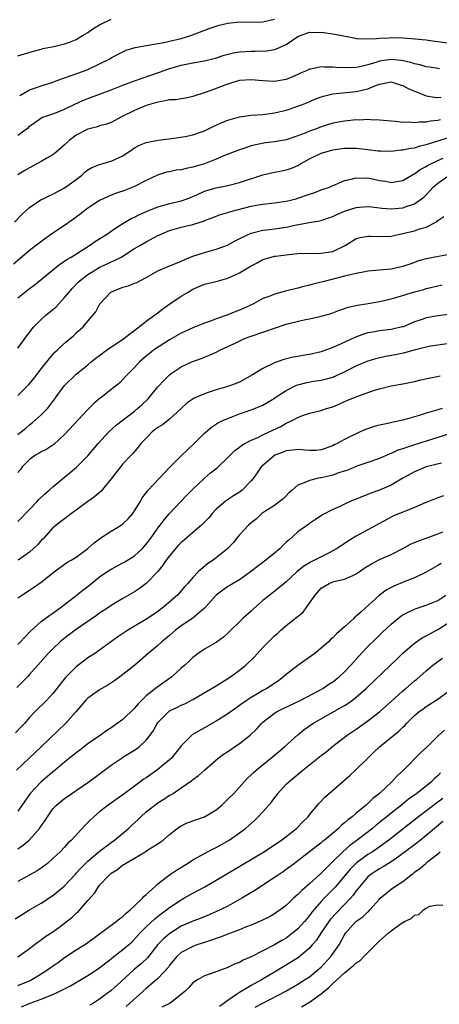
# Model space of a CAD drawing. Units: inches. Extents: x 2619000 to 2622000, y 1512000 to 1515000.
# Drawn here: x 2619479 to 2619551, y 1513563 to 1513732 of the extents above; entities that cross this region are included whole.
import ezdxf

# ---------------------------------------------------------------- set-up
doc = ezdxf.new("R2010")
doc.units = ezdxf.units.IN
doc.header["$MEASUREMENT"] = 0
doc.layers.add('LD26191512_2ft', color=92, linetype='Continuous')

msp = doc.modelspace()

# ---------------------------------------------------------------- linework, layer by layer
at = {"layer": 'LD26191512_2ft'}
for points, elevation in [([(2619479, 1513725.52), (2619481.69, 1513726.31), (2619483, 1513726.65), (2619483.26, 1513726.74), (2619485.13, 1513727.13), (2619487, 1513727.55), (2619487.86, 1513727.86), (2619489, 1513728.31), (2619490.09, 1513729), (2619491, 1513729.54), (2619491.85, 1513730.15), (2619493, 1513730.84), (2619493.31, 1513731), (2619495, 1513731.79)], 8612), ([(2619479.3, 1513718.7), (2619481, 1513719.66), (2619482, 1513720), (2619483, 1513720.37), (2619485, 1513721.02), (2619486.45, 1513721.55), (2619487, 1513721.72), (2619487.94, 1513722.06), (2619489.42, 1513722.58), (2619490.54, 1513723), (2619491, 1513723.19), (2619493, 1513724.11), (2619494.78, 1513725), (2619495, 1513725.14), (2619496.19, 1513725.81), (2619497.54, 1513726.46), (2619499.08, 1513726.92), (2619503, 1513727.6), (2619503.74, 1513727.74), (2619505, 1513728), (2619507, 1513728.5), (2619508.67, 1513729), (2619511.79, 1513730.21), (2619513, 1513730.62), (2619513.29, 1513730.71), (2619515, 1513731.13), (2619517, 1513731.32), (2619519, 1513731.3), (2619521, 1513731.35), (2619523, 1513731.79)], 8614), ([(2619479, 1513711.88), (2619480.79, 1513713.21), (2619481, 1513713.42), (2619481.91, 1513714.09), (2619483.08, 1513714.92), (2619485, 1513715.56), (2619485.91, 1513715.91), (2619487, 1513716.35), (2619488.76, 1513717.24), (2619490.13, 1513717.87), (2619491, 1513718.22), (2619493, 1513718.94), (2619495, 1513719.68), (2619497, 1513720.48), (2619499, 1513721.23), (2619500.31, 1513721.69), (2619503.29, 1513722.71), (2619504.06, 1513723), (2619505, 1513723.33), (2619505.45, 1513723.45), (2619507, 1513723.93), (2619509, 1513724.32), (2619511, 1513724.63), (2619512.9, 1513725.1), (2619514.38, 1513725.62), (2619515.96, 1513726.04), (2619517, 1513726.21), (2619519, 1513726.33), (2619519.69, 1513726.31), (2619521.62, 1513726.38), (2619523, 1513726.6), (2619523.31, 1513726.69), (2619525, 1513727.48), (2619527, 1513728.8), (2619527.47, 1513729), (2619529, 1513729.55), (2619529.54, 1513729.54), (2619531, 1513729.57), (2619533, 1513729.29), (2619534.53, 1513729), (2619536.57, 1513728.57), (2619537, 1513728.5), (2619538.4, 1513728.4), (2619540.48, 1513728.48), (2619541, 1513728.55), (2619542.6, 1513728.6), (2619543, 1513728.63), (2619545, 1513728.59), (2619546.51, 1513728.51), (2619548.32, 1513728.32), (2619549, 1513728.27), (2619550.08, 1513728.08), (2619551, 1513727.97), (2619553, 1513727.7)], 8616), ([(2619551.28, 1513723.28), (2619551, 1513723.31), (2619549.56, 1513723.56), (2619549, 1513723.63), (2619547.98, 1513723.98), (2619547, 1513724.15), (2619546.38, 1513724.38), (2619545, 1513724.65), (2619544.7, 1513724.7), (2619543, 1513724.86), (2619541, 1513724.61), (2619540.39, 1513724.39), (2619539, 1513723.99), (2619537.63, 1513723.63), (2619537, 1513723.51), (2619535.45, 1513723.45), (2619533.52, 1513723.52), (2619533, 1513723.59), (2619531.56, 1513723.56), (2619531, 1513723.61), (2619529.23, 1513723.23), (2619529, 1513723.2), (2619528.57, 1513723), (2619527.47, 1513722.53), (2619527, 1513722.29), (2619526.1, 1513721.9), (2619525, 1513721.47), (2619523, 1513721.13), (2619521, 1513721.2), (2619519, 1513721.41), (2619517, 1513721.28), (2619516.79, 1513721.21), (2619516.01, 1513721), (2619515, 1513720.67), (2619514.49, 1513720.49), (2619513, 1513719.89), (2619511.25, 1513719.25), (2619509, 1513718.51), (2619507.77, 1513718.23), (2619507, 1513718.16), (2619506.02, 1513717.98), (2619505, 1513717.96), (2619504.23, 1513717.77), (2619503, 1513717.59), (2619501, 1513717), (2619499, 1513716.15), (2619496.67, 1513715), (2619495.6, 1513714.4), (2619495, 1513714.1), (2619494.21, 1513713.79), (2619493, 1513713.48), (2619492.65, 1513713.35), (2619491, 1513712.95), (2619489, 1513711.9), (2619487.76, 1513711), (2619487, 1513710.27), (2619485.54, 1513709), (2619485, 1513708.55), (2619483.96, 1513707.96), (2619483, 1513707.38), (2619481, 1513706.3), (2619480.18, 1513705.82), (2619479, 1513705.07)], 8618), ([(2619478.4, 1513697), (2619479.69, 1513698.31), (2619480.42, 1513699), (2619481, 1513699.51), (2619483, 1513700.84), (2619483.31, 1513701), (2619484.45, 1513701.55), (2619485, 1513701.79), (2619487, 1513702.84), (2619489, 1513704.29), (2619489.9, 1513705), (2619490.47, 1513705.53), (2619491, 1513705.94), (2619491.67, 1513706.33), (2619493, 1513706.88), (2619495, 1513707.43), (2619497, 1513708.36), (2619498.57, 1513709.43), (2619499, 1513709.71), (2619499.84, 1513710.16), (2619501, 1513710.66), (2619503.06, 1513711.06), (2619505.32, 1513711.32), (2619507.67, 1513711.67), (2619509, 1513711.98), (2619510.48, 1513712.48), (2619511, 1513712.67), (2619512.56, 1513713.43), (2619513, 1513713.61), (2619513.94, 1513714.06), (2619515, 1513714.46), (2619515.41, 1513714.59), (2619517, 1513715.02), (2619519, 1513715.31), (2619521, 1513715.47), (2619523, 1513715.73), (2619525, 1513716.2), (2619527, 1513716.85), (2619528.53, 1513717.47), (2619529.93, 1513718.07), (2619531, 1513718.5), (2619531.39, 1513718.61), (2619533, 1513719.01), (2619537, 1513719.37), (2619537.51, 1513719.51), (2619539, 1513719.85), (2619540.46, 1513720.46), (2619541, 1513720.63), (2619543, 1513721.03), (2619544.56, 1513720.56), (2619545, 1513720.44), (2619545.92, 1513719.92), (2619547, 1513719.44), (2619547.31, 1513719.31), (2619549, 1513718.67), (2619550.42, 1513718.42), (2619551, 1513718.39), (2619551.56, 1513718.44)], 8620), ([(2619551.46, 1513714.54), (2619551, 1513714.41), (2619549.71, 1513714.29), (2619549, 1513714.11), (2619547.87, 1513714.13), (2619547, 1513714.01), (2619545.88, 1513714.12), (2619545, 1513714.1), (2619543.74, 1513714.26), (2619543, 1513714.3), (2619541, 1513714.5), (2619539.46, 1513714.54), (2619539, 1513714.58), (2619537.5, 1513714.5), (2619537, 1513714.51), (2619535, 1513714.32), (2619533, 1513713.94), (2619531, 1513713.32), (2619530.21, 1513713), (2619529, 1513712.57), (2619528.26, 1513712.26), (2619527, 1513711.79), (2619525, 1513711.13), (2619523, 1513710.76), (2619521.44, 1513710.56), (2619519.73, 1513710.27), (2619519, 1513710.06), (2619517.58, 1513709.58), (2619517, 1513709.41), (2619514.39, 1513708.39), (2619513, 1513707.79), (2619511, 1513707), (2619509, 1513706.39), (2619507.83, 1513706.17), (2619507, 1513705.98), (2619506.12, 1513705.88), (2619505, 1513705.64), (2619504.45, 1513705.55), (2619502.94, 1513705.06), (2619501, 1513704.12), (2619499, 1513703.12), (2619498.72, 1513703), (2619497, 1513702.32), (2619496, 1513702), (2619495, 1513701.6), (2619493.6, 1513701), (2619493, 1513700.7), (2619491, 1513699.38), (2619489.67, 1513698.33), (2619488.52, 1513697.48), (2619487, 1513696.4), (2619485, 1513695.07), (2619483.78, 1513694.22), (2619482.64, 1513693.36), (2619481, 1513692.1), (2619479.31, 1513690.69), (2619478.23, 1513689.77)], 8622), ([(2619479, 1513683.98), (2619481, 1513685.61), (2619481.8, 1513686.2), (2619483, 1513687.17), (2619485, 1513688.79), (2619486.21, 1513689.79), (2619487, 1513690.29), (2619487.4, 1513690.6), (2619488.1, 1513691), (2619491.29, 1513693), (2619492.28, 1513693.72), (2619494.33, 1513695), (2619495, 1513695.46), (2619496.27, 1513696.27), (2619497, 1513696.76), (2619498.41, 1513697.59), (2619499, 1513697.84), (2619499.75, 1513698.25), (2619501.13, 1513698.87), (2619503, 1513699.63), (2619503.86, 1513699.86), (2619505, 1513700.18), (2619507, 1513700.64), (2619508.03, 1513701), (2619508.71, 1513701.29), (2619509, 1513701.39), (2619509.66, 1513701.66), (2619511, 1513702.27), (2619511.54, 1513702.46), (2619513, 1513702.89), (2619515, 1513703.28), (2619517, 1513703.77), (2619521, 1513705.1), (2619523, 1513705.56), (2619524.22, 1513705.78), (2619525, 1513705.93), (2619525.81, 1513706.19), (2619527, 1513706.71), (2619527.19, 1513706.81), (2619527.47, 1513707), (2619529, 1513707.83), (2619531, 1513708.8), (2619531.63, 1513709), (2619533, 1513709.36), (2619535, 1513709.65), (2619536.34, 1513709.66), (2619537, 1513709.68), (2619538.51, 1513709.49), (2619539, 1513709.46), (2619540.78, 1513709.22), (2619541.2, 1513709.2), (2619543, 1513709.17), (2619544.64, 1513709.36), (2619545, 1513709.37), (2619546.33, 1513709.67), (2619547, 1513709.75), (2619547.94, 1513710.06), (2619549, 1513710.28), (2619551.06, 1513710.94), (2619553, 1513711.55)], 8624), ([(2619479, 1513675.36), (2619480.53, 1513677.47), (2619481, 1513678.05), (2619481.4, 1513678.6), (2619481.74, 1513679), (2619483, 1513680.29), (2619483.81, 1513681), (2619485, 1513681.99), (2619485.54, 1513682.46), (2619487, 1513684.03), (2619487.77, 1513685), (2619488.35, 1513685.65), (2619489.32, 1513686.68), (2619489.66, 1513687), (2619491, 1513688.01), (2619492.56, 1513689), (2619493, 1513689.26), (2619494.2, 1513689.8), (2619495, 1513690.19), (2619495.58, 1513690.42), (2619496.7, 1513691), (2619497, 1513691.16), (2619499, 1513692.46), (2619499.9, 1513693), (2619501, 1513693.63), (2619502.34, 1513694.34), (2619503, 1513694.67), (2619503.23, 1513694.77), (2619503.69, 1513695), (2619505, 1513695.56), (2619505.76, 1513695.76), (2619507, 1513696.13), (2619509, 1513696.6), (2619510.23, 1513697), (2619510.83, 1513697.17), (2619511, 1513697.26), (2619512.28, 1513697.72), (2619513, 1513698.02), (2619513.72, 1513698.28), (2619515, 1513698.64), (2619515.26, 1513698.74), (2619519, 1513699.75), (2619519.92, 1513699.92), (2619521, 1513700.09), (2619523, 1513700.28), (2619525, 1513700.56), (2619526.72, 1513701), (2619527, 1513701.08), (2619529, 1513701.8), (2619529.91, 1513702.09), (2619531, 1513702.52), (2619532.41, 1513703), (2619533, 1513703.27), (2619533.44, 1513703.44), (2619535, 1513704.1), (2619536.39, 1513704.39), (2619537, 1513704.59), (2619538.51, 1513704.51), (2619539, 1513704.56), (2619540.27, 1513704.27), (2619541, 1513704.15), (2619542.01, 1513704.01), (2619543, 1513703.8), (2619543.98, 1513703.98), (2619545, 1513704.12), (2619546.81, 1513705.19), (2619547, 1513705.26), (2619547.98, 1513706.02), (2619549, 1513706.53), (2619549.27, 1513706.73), (2619549.79, 1513707), (2619551, 1513707.57), (2619551.93, 1513707.93)], 8626), ([(2619479, 1513667.26), (2619480.76, 1513669), (2619480.87, 1513669.13), (2619481.76, 1513670.24), (2619483, 1513671.84), (2619483.94, 1513673), (2619484.41, 1513673.59), (2619485.34, 1513674.66), (2619485.73, 1513675), (2619487, 1513676.22), (2619488.51, 1513677.49), (2619489, 1513677.97), (2619490.19, 1513679), (2619491, 1513679.99), (2619492.38, 1513681.62), (2619493.03, 1513683), (2619494.95, 1513685), (2619497, 1513685.83), (2619497.92, 1513686.08), (2619499, 1513686.49), (2619499.36, 1513686.64), (2619499.99, 1513687), (2619501, 1513687.51), (2619503, 1513688.64), (2619503.81, 1513689), (2619507, 1513690.3), (2619507.48, 1513690.52), (2619509, 1513691.14), (2619511, 1513691.8), (2619513, 1513692.35), (2619514.94, 1513693.06), (2619516.24, 1513693.76), (2619518.71, 1513695), (2619519, 1513695.12), (2619521, 1513695.61), (2619521.67, 1513695.67), (2619523, 1513695.83), (2619525, 1513696.14), (2619526.48, 1513696.48), (2619528.93, 1513696.93), (2619530.78, 1513697.22), (2619531, 1513697.28), (2619532.27, 1513697.73), (2619533, 1513697.96), (2619533.68, 1513698.32), (2619535, 1513698.84), (2619537, 1513699.49), (2619537.56, 1513699.56), (2619539, 1513699.68), (2619539.61, 1513699.61), (2619541, 1513699.46), (2619541.39, 1513699.39), (2619543, 1513699.26), (2619545, 1513699.44), (2619545.73, 1513699.73), (2619547, 1513700.15), (2619548.2, 1513701), (2619548.65, 1513701.35), (2619549, 1513701.69), (2619550.22, 1513703), (2619551, 1513703.68), (2619552.88, 1513705)], 8628), ([(2619479, 1513660.56), (2619479.57, 1513661), (2619480.33, 1513661.67), (2619481, 1513662.23), (2619481.43, 1513662.57), (2619481.96, 1513663), (2619483, 1513663.93), (2619484.04, 1513665), (2619484.49, 1513665.51), (2619485.34, 1513666.66), (2619485.57, 1513667), (2619487, 1513668.98), (2619489, 1513670.89), (2619491, 1513672.51), (2619491.57, 1513673), (2619492.35, 1513673.65), (2619493, 1513674.1), (2619494.2, 1513675), (2619497.16, 1513677), (2619498.16, 1513677.84), (2619499.81, 1513679), (2619501, 1513679.98), (2619502.42, 1513681), (2619502.73, 1513681.27), (2619503.86, 1513682.14), (2619505.02, 1513682.98), (2619507, 1513684.26), (2619508.17, 1513685), (2619509, 1513685.46), (2619511, 1513686.32), (2619513, 1513686.82), (2619515, 1513687.36), (2619517, 1513688.27), (2619518.71, 1513689.29), (2619519, 1513689.49), (2619520, 1513690), (2619521, 1513690.57), (2619522.44, 1513691), (2619523, 1513691.13), (2619523.15, 1513691.15), (2619525.43, 1513691.43), (2619527, 1513691.58), (2619529, 1513691.64), (2619529.63, 1513691.63), (2619531, 1513691.64), (2619531.79, 1513691.79), (2619533, 1513691.97), (2619535.13, 1513693), (2619537, 1513694.16), (2619537.66, 1513694.34), (2619539, 1513694.56), (2619539.43, 1513694.57), (2619541, 1513694.51), (2619543, 1513694.6), (2619545, 1513695.02), (2619547, 1513695.52), (2619547.83, 1513695.83), (2619549, 1513696.15), (2619550.88, 1513697.12), (2619551, 1513697.26), (2619552.05, 1513697.95)], 8630), ([(2619553, 1513691.42), (2619551.1, 1513691.1), (2619549, 1513690.7), (2619547.68, 1513690.32), (2619547, 1513690.07), (2619546.2, 1513689.8), (2619545, 1513689.35), (2619543, 1513688.9), (2619539, 1513688.55), (2619538.47, 1513688.47), (2619537, 1513688.19), (2619535.96, 1513687.96), (2619535, 1513687.69), (2619531.26, 1513686.74), (2619531, 1513686.66), (2619529.64, 1513686.36), (2619529, 1513686.15), (2619528.03, 1513685.97), (2619527, 1513685.68), (2619524.85, 1513685.15), (2619523, 1513684.62), (2619522.36, 1513684.36), (2619521, 1513683.87), (2619519.38, 1513683), (2619517.77, 1513682.23), (2619517, 1513681.89), (2619516.35, 1513681.65), (2619515, 1513681.08), (2619513, 1513680.39), (2619512, 1513680), (2619511, 1513679.65), (2619509, 1513678.86), (2619507, 1513677.95), (2619505, 1513676.78), (2619502.24, 1513675), (2619501.53, 1513674.47), (2619501, 1513673.97), (2619499.86, 1513673), (2619499, 1513672.03), (2619497.47, 1513670.53), (2619497, 1513670), (2619496.51, 1513669.49), (2619495.97, 1513669), (2619495, 1513668.25), (2619493.45, 1513667), (2619493.18, 1513666.82), (2619492.08, 1513665.92), (2619491, 1513664.86), (2619487, 1513660.56), (2619485.13, 1513658.87), (2619483.95, 1513658.05), (2619483, 1513657.57), (2619482.65, 1513657.35), (2619482.02, 1513657), (2619481, 1513656.28), (2619479.74, 1513655), (2619479.43, 1513654.57), (2619479, 1513654.02)], 8632), ([(2619479, 1513645.62), (2619479.66, 1513646.34), (2619480.29, 1513647), (2619481, 1513647.71), (2619482.24, 1513649), (2619482.6, 1513649.4), (2619483.62, 1513650.38), (2619484.36, 1513651), (2619485, 1513651.59), (2619487, 1513653.22), (2619487.96, 1513654.04), (2619489.03, 1513654.97), (2619491, 1513656.92), (2619492.77, 1513659), (2619494.59, 1513661), (2619495.85, 1513662.15), (2619499, 1513664.56), (2619499.51, 1513665), (2619500.28, 1513665.72), (2619501.3, 1513666.7), (2619503, 1513668.71), (2619504.1, 1513669.9), (2619505, 1513670.8), (2619505.28, 1513671), (2619507, 1513672.16), (2619508.81, 1513673), (2619509, 1513673.08), (2619510.42, 1513673.58), (2619511, 1513673.82), (2619511.86, 1513674.14), (2619513, 1513674.69), (2619513.22, 1513674.78), (2619513.64, 1513675), (2619515, 1513675.63), (2619516.24, 1513676.24), (2619517.85, 1513677), (2619519, 1513677.43), (2619521, 1513678.12), (2619521.67, 1513678.33), (2619523, 1513678.81), (2619525, 1513679.48), (2619525.68, 1513679.68), (2619528.3, 1513680.3), (2619529, 1513680.41), (2619531, 1513680.86), (2619532.68, 1513681.32), (2619533, 1513681.45), (2619534.12, 1513681.88), (2619535, 1513682.16), (2619535.6, 1513682.4), (2619537, 1513682.69), (2619537.23, 1513682.77), (2619539.05, 1513683.05), (2619541, 1513683.39), (2619541.49, 1513683.49), (2619543, 1513683.85), (2619544.18, 1513684.18), (2619547, 1513685.05), (2619548.57, 1513685.43), (2619549, 1513685.58), (2619549.79, 1513685.79), (2619551.76, 1513686.24)], 8634), ([(2619552.83, 1513681.17), (2619551, 1513680.94), (2619549, 1513680.56), (2619548.3, 1513680.3), (2619547, 1513679.86), (2619545.05, 1513679.05), (2619544.88, 1513679), (2619543, 1513678.57), (2619541, 1513678.33), (2619539.86, 1513678.14), (2619539, 1513677.97), (2619538.26, 1513677.74), (2619536.79, 1513677.21), (2619533.82, 1513675.82), (2619533, 1513675.46), (2619531, 1513674.74), (2619529, 1513674.3), (2619527.87, 1513674.13), (2619527, 1513673.95), (2619526.19, 1513673.81), (2619524.6, 1513673.4), (2619523, 1513672.87), (2619521, 1513671.89), (2619519.23, 1513670.77), (2619517, 1513669.55), (2619515.63, 1513669), (2619515, 1513668.78), (2619513, 1513668.2), (2619511.8, 1513667.8), (2619511, 1513667.56), (2619509.22, 1513666.78), (2619508.02, 1513665.98), (2619506.99, 1513665), (2619505, 1513663.19), (2619503.76, 1513662.24), (2619503, 1513661.78), (2619502.04, 1513661), (2619501, 1513659.95), (2619500.09, 1513659), (2619499.64, 1513658.36), (2619499, 1513657.64), (2619498.72, 1513657.28), (2619498.43, 1513657), (2619497, 1513655.5), (2619496.59, 1513655), (2619495, 1513652.97), (2619493.21, 1513650.79), (2619493, 1513650.63), (2619492.12, 1513649.88), (2619491, 1513649.09), (2619489, 1513647.56), (2619488.21, 1513647), (2619487.52, 1513646.48), (2619487, 1513646.12), (2619485.56, 1513645), (2619485, 1513644.54), (2619483.31, 1513642.69), (2619483, 1513642.38), (2619482.36, 1513641.64), (2619481.68, 1513641), (2619481, 1513640.4), (2619479.01, 1513638.99)], 8636), ([(2619479, 1513632.54), (2619479.65, 1513633), (2619481, 1513633.85), (2619481.69, 1513634.31), (2619483, 1513635.23), (2619485.2, 1513637), (2619487, 1513638.32), (2619487.41, 1513638.59), (2619488.14, 1513639), (2619489, 1513639.53), (2619491, 1513641), (2619492.05, 1513641.95), (2619493.19, 1513642.81), (2619495, 1513643.97), (2619496.68, 1513645), (2619497, 1513645.23), (2619497.89, 1513646.11), (2619498.68, 1513647), (2619499, 1513647.44), (2619499.93, 1513649), (2619500.32, 1513649.68), (2619501, 1513650.54), (2619501.18, 1513650.82), (2619501.34, 1513651), (2619504.06, 1513653.94), (2619505.05, 1513654.95), (2619507, 1513656.9), (2619508.07, 1513657.93), (2619509.11, 1513658.89), (2619511, 1513660.81), (2619512.2, 1513661.8), (2619513.41, 1513662.59), (2619514.27, 1513663), (2619515, 1513663.32), (2619517, 1513664.09), (2619519, 1513664.78), (2619520.6, 1513665.4), (2619521, 1513665.6), (2619523, 1513666.81), (2619523.26, 1513667), (2619525, 1513668.12), (2619526.78, 1513669), (2619527, 1513669.09), (2619528.53, 1513669.47), (2619529.68, 1513669.68), (2619531, 1513669.87), (2619531.91, 1513670.09), (2619533, 1513670.41), (2619535, 1513671.32), (2619537, 1513672.36), (2619538.85, 1513673.15), (2619540.38, 1513673.62), (2619542.03, 1513673.97), (2619543.72, 1513674.28), (2619545.36, 1513674.64), (2619547.15, 1513675.15), (2619549, 1513675.59), (2619549.74, 1513675.74), (2619551, 1513675.96), (2619553, 1513676.22)], 8638), ([(2619479, 1513624.56), (2619479.43, 1513625), (2619480.18, 1513625.82), (2619481.16, 1513626.84), (2619483, 1513628.47), (2619484.44, 1513629.56), (2619485, 1513629.94), (2619486.47, 1513631), (2619488.69, 1513632.69), (2619490.15, 1513633.85), (2619491, 1513634.49), (2619493, 1513636.13), (2619494.26, 1513637), (2619495, 1513637.48), (2619497, 1513638.52), (2619497.31, 1513638.69), (2619497.81, 1513639), (2619499, 1513639.76), (2619500.33, 1513641), (2619500.66, 1513641.34), (2619501, 1513641.73), (2619501.95, 1513643), (2619503, 1513644.48), (2619503.41, 1513645), (2619504.08, 1513645.92), (2619505, 1513647), (2619506.86, 1513649), (2619507.9, 1513650.1), (2619509, 1513651.18), (2619511, 1513653.05), (2619512.04, 1513653.96), (2619513.15, 1513654.85), (2619515, 1513656.59), (2619515.39, 1513657), (2619516.2, 1513657.8), (2619517, 1513658.36), (2619517.35, 1513658.65), (2619517.93, 1513659), (2619519, 1513659.57), (2619520, 1513660), (2619521, 1513660.49), (2619522.08, 1513661), (2619522.69, 1513661.31), (2619524.05, 1513661.95), (2619525, 1513662.49), (2619526.15, 1513663), (2619527, 1513663.48), (2619527.79, 1513663.79), (2619529, 1513664.19), (2619531, 1513664.67), (2619531.92, 1513665), (2619533, 1513665.32), (2619534.18, 1513665.82), (2619535, 1513666.2), (2619535.58, 1513666.42), (2619537.1, 1513667.1), (2619540.15, 1513668.15), (2619541, 1513668.38), (2619543, 1513668.89), (2619545, 1513669.25), (2619547, 1513669.64), (2619548.09, 1513669.91), (2619551.38, 1513670.62)], 8640), ([(2619551.74, 1513665), (2619551, 1513664.8), (2619549, 1513664.19), (2619547.8, 1513663.8), (2619545, 1513663), (2619543.35, 1513662.65), (2619542.44, 1513662.44), (2619541, 1513662.15), (2619540.07, 1513661.93), (2619538.58, 1513661.42), (2619537.69, 1513661), (2619537, 1513660.7), (2619536.37, 1513660.37), (2619535, 1513659.7), (2619533.75, 1513659), (2619533.24, 1513658.76), (2619533, 1513658.62), (2619531, 1513657.91), (2619530.16, 1513657.84), (2619529, 1513657.81), (2619528.15, 1513657.85), (2619527, 1513657.97), (2619526.14, 1513657.86), (2619525, 1513657.77), (2619524.46, 1513657.54), (2619523.02, 1513657), (2619521, 1513655.26), (2619520.73, 1513655), (2619520.03, 1513653.97), (2619519.33, 1513653), (2619519, 1513652.61), (2619517.44, 1513651), (2619517, 1513650.67), (2619515.97, 1513650.03), (2619514.77, 1513649.23), (2619514.46, 1513649), (2619513, 1513647.74), (2619512.32, 1513647), (2619511.72, 1513646.28), (2619510.5, 1513645), (2619509, 1513643.75), (2619507.53, 1513642.47), (2619507, 1513642.02), (2619506.49, 1513641.51), (2619505, 1513639.76), (2619504.43, 1513639), (2619503.86, 1513638.14), (2619503, 1513637.08), (2619501, 1513635.01), (2619499.84, 1513634.16), (2619499, 1513633.6), (2619497, 1513632.44), (2619495, 1513631.22), (2619494.7, 1513631), (2619493, 1513629.9), (2619492.48, 1513629.52), (2619488.84, 1513627), (2619486.65, 1513625.35), (2619486.24, 1513625), (2619485, 1513623.82), (2619484.18, 1513623), (2619482.41, 1513621), (2619481, 1513619.37), (2619480.64, 1513619), (2619478.82, 1513617.18)], 8642), ([(2619553, 1513660.66), (2619551, 1513660.05), (2619547, 1513658.76), (2619545.65, 1513658.35), (2619545, 1513658.09), (2619544.15, 1513657.85), (2619543, 1513657.3), (2619542.77, 1513657.23), (2619541, 1513656.44), (2619539, 1513655.74), (2619537.12, 1513655.12), (2619535.54, 1513654.46), (2619533.99, 1513653.99), (2619533, 1513653.61), (2619532.51, 1513653.49), (2619531, 1513653.13), (2619530.87, 1513653.13), (2619530.28, 1513653), (2619529, 1513652.69), (2619528.36, 1513652.36), (2619527, 1513651.84), (2619526, 1513651), (2619525.47, 1513650.53), (2619525, 1513650.06), (2619524.45, 1513649.55), (2619523.78, 1513649), (2619523, 1513648.39), (2619521.33, 1513647.33), (2619520.84, 1513647), (2619519.9, 1513646.1), (2619519, 1513645.41), (2619518.54, 1513645), (2619517, 1513643.37), (2619516.68, 1513643), (2619515.94, 1513642.06), (2619514.97, 1513641.03), (2619513, 1513639.38), (2619512.46, 1513639), (2619511.55, 1513638.45), (2619509.91, 1513637), (2619509, 1513636.05), (2619508.14, 1513635), (2619507.58, 1513634.42), (2619506.66, 1513633.34), (2619506.34, 1513633), (2619504.04, 1513631), (2619503, 1513630.22), (2619501.19, 1513629), (2619497.85, 1513627), (2619497.34, 1513626.66), (2619497, 1513626.41), (2619496.13, 1513625.87), (2619493, 1513623.59), (2619492.17, 1513623), (2619491, 1513622.23), (2619489, 1513620.73), (2619487.14, 1513618.86), (2619486.25, 1513617.75), (2619485.68, 1513617), (2619485, 1513616.15), (2619483.94, 1513615), (2619483.47, 1513614.53), (2619482.45, 1513613.55), (2619481.89, 1513613), (2619481, 1513612.01), (2619480.12, 1513611), (2619479.58, 1513610.42), (2619478.6, 1513609.4)], 8644), ([(2619551.65, 1513655.65), (2619549, 1513655), (2619547, 1513654.17), (2619545, 1513653.05), (2619543, 1513651.89), (2619541, 1513651.02), (2619539.53, 1513650.47), (2619539, 1513650.24), (2619538.07, 1513649.93), (2619537, 1513649.47), (2619536.65, 1513649.35), (2619535.84, 1513649), (2619535, 1513648.61), (2619534.22, 1513648.21), (2619533, 1513647.67), (2619531.23, 1513646.77), (2619531, 1513646.6), (2619530.02, 1513645.98), (2619529, 1513645.28), (2619528.85, 1513645.15), (2619527, 1513643.84), (2619526.08, 1513643), (2619525.49, 1513642.51), (2619525, 1513642.09), (2619524.45, 1513641.55), (2619523.94, 1513641), (2619523, 1513640.19), (2619521.52, 1513639), (2619520.06, 1513637.94), (2619518.9, 1513637), (2619517, 1513635.65), (2619515.9, 1513635), (2619515.35, 1513634.65), (2619515, 1513634.46), (2619514.13, 1513633.87), (2619513, 1513633.01), (2619511.23, 1513631), (2619511.13, 1513630.87), (2619511, 1513630.75), (2619508.96, 1513629.04), (2619507, 1513627.72), (2619506.04, 1513627), (2619505, 1513626.08), (2619503.69, 1513625), (2619503, 1513624.35), (2619501.35, 1513623), (2619499.05, 1513621), (2619497, 1513619.37), (2619496.47, 1513619), (2619495.63, 1513618.37), (2619494.42, 1513617.58), (2619493.37, 1513617), (2619493, 1513616.78), (2619491, 1513615.36), (2619490.65, 1513615), (2619488.9, 1513613), (2619487.13, 1513611), (2619483, 1513607), (2619480.93, 1513605.07), (2619478.76, 1513603)], 8646), ([(2619551.99, 1513650.01), (2619551, 1513649.69), (2619549.26, 1513649), (2619548.82, 1513648.82), (2619547, 1513648.02), (2619545.43, 1513647.43), (2619543.41, 1513646.59), (2619543, 1513646.39), (2619541.63, 1513645.63), (2619537, 1513643.12), (2619535.69, 1513642.31), (2619533.71, 1513641), (2619533, 1513640.61), (2619532.23, 1513640.23), (2619529.87, 1513639), (2619529.28, 1513638.72), (2619529, 1513638.54), (2619528.01, 1513637.99), (2619526.82, 1513637), (2619525, 1513635.26), (2619524.67, 1513635), (2619523.76, 1513634.24), (2619522.17, 1513633), (2619521, 1513632.06), (2619519.37, 1513630.63), (2619519, 1513630.27), (2619517.55, 1513629), (2619515, 1513626.49), (2619514.22, 1513625.78), (2619513, 1513624.88), (2619511, 1513623.71), (2619509.91, 1513623), (2619509, 1513622.33), (2619508.34, 1513621.66), (2619507.62, 1513621), (2619507, 1513620.48), (2619505.36, 1513619), (2619502.81, 1513617.19), (2619501, 1513615.74), (2619500.24, 1513615), (2619499.63, 1513614.37), (2619499, 1513613.59), (2619497, 1513611.68), (2619495, 1513610.27), (2619494.23, 1513609.77), (2619493.16, 1513609), (2619491, 1513607.49), (2619489.59, 1513606.41), (2619489, 1513605.98), (2619487, 1513604.38), (2619485.41, 1513603), (2619485, 1513602.68), (2619484.09, 1513601.91), (2619483, 1513601.01), (2619481.1, 1513599), (2619479, 1513595.93)], 8648), ([(2619479, 1513589.51), (2619479.9, 1513590.1), (2619480.93, 1513591), (2619482.7, 1513593), (2619483, 1513593.43), (2619483.66, 1513594.34), (2619484.09, 1513595), (2619485, 1513596.34), (2619485.6, 1513597), (2619487, 1513598.15), (2619488.22, 1513599), (2619489, 1513599.51), (2619491.16, 1513601), (2619493.38, 1513602.62), (2619495, 1513603.83), (2619496.68, 1513605), (2619497, 1513605.21), (2619498.12, 1513605.88), (2619499.34, 1513606.66), (2619499.78, 1513607), (2619501, 1513608.12), (2619501.68, 1513609), (2619502.23, 1513609.77), (2619502.89, 1513611), (2619503, 1513611.14), (2619504.81, 1513613), (2619505, 1513613.14), (2619506.26, 1513613.74), (2619507, 1513614.11), (2619507.62, 1513614.38), (2619509, 1513615.09), (2619513, 1513617.46), (2619515.44, 1513619), (2619517, 1513620.14), (2619518.08, 1513621), (2619519.56, 1513622.44), (2619521, 1513624.02), (2619521.97, 1513625), (2619522.5, 1513625.5), (2619523, 1513626), (2619523.54, 1513626.46), (2619524.1, 1513627), (2619525, 1513627.77), (2619527.89, 1513630.11), (2619528.55, 1513631), (2619529.97, 1513633), (2619531, 1513634.18), (2619532.34, 1513635), (2619533, 1513635.28), (2619533.4, 1513635.4), (2619535, 1513635.75), (2619536.4, 1513636.4), (2619537, 1513636.66), (2619537.48, 1513637), (2619538.39, 1513637.61), (2619539.6, 1513638.4), (2619541, 1513639.09), (2619543, 1513639.96), (2619545, 1513641), (2619546.28, 1513641.72), (2619547, 1513642.03), (2619547.66, 1513642.34), (2619549, 1513642.76), (2619551, 1513643.51), (2619551.85, 1513643.85)], 8650), ([(2619551.54, 1513638.46), (2619551, 1513638.11), (2619549, 1513636.96), (2619547, 1513635.96), (2619545.33, 1513635.33), (2619543.43, 1513634.57), (2619543, 1513634.34), (2619542.14, 1513633.86), (2619540.99, 1513633.01), (2619537.83, 1513630.17), (2619537, 1513629.37), (2619536.78, 1513629.22), (2619536.57, 1513629), (2619535, 1513627.57), (2619533.63, 1513626.37), (2619533, 1513625.7), (2619532.62, 1513625.38), (2619532.23, 1513625), (2619531, 1513623.89), (2619529.89, 1513623), (2619528.19, 1513621.81), (2619527, 1513620.93), (2619525, 1513619.38), (2619524.56, 1513619), (2619523.67, 1513618.33), (2619521.68, 1513617), (2619521, 1513616.62), (2619520.07, 1513616.07), (2619519, 1513615.46), (2619518.28, 1513615), (2619517, 1513614.07), (2619516.36, 1513613.64), (2619515, 1513612.62), (2619513, 1513611.37), (2619511, 1513610.27), (2619508.92, 1513609.08), (2619508.82, 1513609), (2619507, 1513607.16), (2619506.89, 1513607), (2619505.26, 1513605), (2619505, 1513604.75), (2619503, 1513603.07), (2619501.76, 1513602.24), (2619501, 1513601.68), (2619500.58, 1513601.42), (2619499, 1513600.25), (2619497, 1513598.73), (2619494.49, 1513597), (2619493, 1513595.84), (2619492.01, 1513595), (2619491.48, 1513594.52), (2619490.48, 1513593.52), (2619488.17, 1513591), (2619487.56, 1513590.44), (2619487, 1513589.8), (2619486.23, 1513589), (2619485, 1513587.83), (2619484.05, 1513587), (2619483.46, 1513586.54), (2619483, 1513586.2), (2619482.28, 1513585.72), (2619479, 1513583.86)], 8652), ([(2619478.51, 1513577.49), (2619481, 1513579.02), (2619483, 1513580.17), (2619485, 1513581.46), (2619487, 1513583.14), (2619488.85, 1513585.15), (2619489, 1513585.29), (2619489.81, 1513586.19), (2619491, 1513587.38), (2619492.95, 1513589.05), (2619495, 1513590.58), (2619495.58, 1513591), (2619497.97, 1513593), (2619498.49, 1513593.51), (2619499.54, 1513594.46), (2619500.08, 1513595), (2619501, 1513595.82), (2619502.48, 1513597), (2619503, 1513597.38), (2619504, 1513598), (2619505, 1513598.67), (2619505.23, 1513598.77), (2619505.6, 1513599), (2619507, 1513599.97), (2619508.81, 1513601.19), (2619509, 1513601.36), (2619509.96, 1513602.04), (2619511, 1513603), (2619513.26, 1513605), (2619514.25, 1513605.75), (2619515, 1513606.21), (2619517, 1513607.53), (2619518.83, 1513609), (2619519.94, 1513610.06), (2619520.78, 1513611), (2619521, 1513611.2), (2619523, 1513612.78), (2619523.34, 1513613), (2619524.45, 1513613.55), (2619527.52, 1513615), (2619530.67, 1513616.67), (2619531.26, 1513617), (2619532.29, 1513617.71), (2619533, 1513618.16), (2619534.07, 1513619), (2619535, 1513619.85), (2619536.09, 1513621), (2619536.51, 1513621.49), (2619537.45, 1513622.55), (2619539, 1513624.18), (2619540.41, 1513625.59), (2619541.43, 1513626.57), (2619543, 1513628.04), (2619544.63, 1513629.37), (2619545, 1513629.6), (2619545.89, 1513630.11), (2619547, 1513630.61), (2619547.28, 1513630.72), (2619549, 1513631.31), (2619551, 1513632.11), (2619552.39, 1513633)], 8654), ([(2619479, 1513570.98), (2619481, 1513572.39), (2619482.47, 1513573.53), (2619483, 1513573.88), (2619483.62, 1513574.38), (2619485, 1513575.28), (2619486, 1513576), (2619487, 1513576.73), (2619488.26, 1513577.74), (2619489, 1513578.43), (2619489.3, 1513578.7), (2619489.6, 1513579), (2619491, 1513580.63), (2619492.12, 1513581.88), (2619492.8, 1513583), (2619493, 1513583.25), (2619494.63, 1513585), (2619494.84, 1513585.16), (2619495, 1513585.3), (2619496.06, 1513585.94), (2619497, 1513586.72), (2619497.18, 1513586.82), (2619497.44, 1513587), (2619499, 1513587.89), (2619500.94, 1513589.06), (2619501.29, 1513589.29), (2619503, 1513590.35), (2619503.39, 1513590.61), (2619503.92, 1513591), (2619505, 1513591.93), (2619506.3, 1513593), (2619506.71, 1513593.29), (2619507, 1513593.46), (2619508.04, 1513593.96), (2619511, 1513594.97), (2619513, 1513596.19), (2619513.97, 1513597), (2619515, 1513597.99), (2619515.99, 1513599), (2619517.77, 1513601), (2619518.37, 1513601.63), (2619519, 1513602.2), (2619519.4, 1513602.6), (2619519.83, 1513603), (2619522.31, 1513605), (2619524.73, 1513607), (2619526.97, 1513609.03), (2619528.06, 1513609.94), (2619529.55, 1513611), (2619535, 1513614.08), (2619535.57, 1513614.43), (2619536.36, 1513615), (2619537, 1513615.49), (2619538.73, 1513617), (2619542.89, 1513621), (2619543.95, 1513622.05), (2619545, 1513623.03), (2619547, 1513624.76), (2619548.33, 1513625.67), (2619549, 1513626.01), (2619549.61, 1513626.39), (2619551, 1513627.09), (2619553, 1513628.38)], 8656), ([(2619479, 1513566.05), (2619481.09, 1513566.91), (2619483, 1513568.03), (2619484.48, 1513569), (2619484.77, 1513569.23), (2619485.94, 1513570.06), (2619487, 1513570.84), (2619489, 1513572.15), (2619490.76, 1513573.24), (2619495.86, 1513577), (2619496.47, 1513577.53), (2619497, 1513577.9), (2619497.54, 1513578.46), (2619498.23, 1513579), (2619499, 1513579.74), (2619500.34, 1513581), (2619500.63, 1513581.37), (2619501, 1513581.65), (2619502.47, 1513583), (2619503, 1513583.46), (2619504.98, 1513585.02), (2619506.17, 1513585.83), (2619508.09, 1513587), (2619509, 1513587.59), (2619511, 1513588.71), (2619512.49, 1513589.51), (2619513, 1513589.74), (2619515.22, 1513591), (2619517, 1513592.23), (2619518.02, 1513593), (2619518.55, 1513593.45), (2619519.59, 1513594.41), (2619520.21, 1513595), (2619521, 1513595.82), (2619522.49, 1513597.51), (2619523, 1513598.22), (2619523.34, 1513598.66), (2619523.57, 1513599), (2619525, 1513600.57), (2619525.42, 1513601), (2619527.84, 1513603), (2619531, 1513605.5), (2619531.85, 1513606.15), (2619533, 1513607.11), (2619535.47, 1513609), (2619537, 1513610.04), (2619539, 1513611.47), (2619541, 1513613), (2619543, 1513614.78), (2619545, 1513616.6), (2619545.48, 1513617), (2619547, 1513618.31), (2619547.39, 1513618.61), (2619549, 1513620.04), (2619550.15, 1513621), (2619551, 1513621.65), (2619551.8, 1513622.2)], 8658), ([(2619479.6, 1513562.4), (2619481.12, 1513563), (2619483, 1513563.69), (2619484.22, 1513564.22), (2619485, 1513564.51), (2619486.09, 1513565), (2619488.03, 1513565.97), (2619491, 1513567.74), (2619493, 1513569.06), (2619494.07, 1513569.93), (2619495, 1513570.65), (2619495.18, 1513570.82), (2619497, 1513572.21), (2619497.94, 1513573), (2619498.5, 1513573.5), (2619499, 1513573.97), (2619499.91, 1513575), (2619501, 1513576.1), (2619502.5, 1513577.5), (2619503.62, 1513578.38), (2619504.47, 1513579), (2619505, 1513579.43), (2619507, 1513580.76), (2619507.45, 1513581), (2619509, 1513581.9), (2619511.02, 1513582.98), (2619513, 1513584.11), (2619517.34, 1513586.66), (2619521, 1513588.88), (2619524.18, 1513591), (2619526.79, 1513593), (2619527.86, 1513594.14), (2619528.76, 1513595), (2619529, 1513595.32), (2619530.67, 1513597.33), (2619531, 1513597.66), (2619531.64, 1513598.36), (2619532.34, 1513599), (2619534.63, 1513601), (2619535.91, 1513602.09), (2619537, 1513603.11), (2619538.91, 1513605), (2619539.99, 1513606.01), (2619541.02, 1513607), (2619544.33, 1513609.67), (2619545, 1513610.37), (2619545.33, 1513610.67), (2619545.62, 1513611), (2619547, 1513612.37), (2619547.75, 1513613), (2619548.47, 1513613.53), (2619549, 1513613.89), (2619551, 1513615.16), (2619553, 1513616.65)], 8660), ([(2619552.13, 1513609.87), (2619551, 1513608.79), (2619549.17, 1513607), (2619548.05, 1513605.95), (2619545.09, 1513603), (2619544, 1513602), (2619543.1, 1513601), (2619541, 1513599), (2619539.87, 1513598.13), (2619539, 1513597.26), (2619538.85, 1513597.15), (2619538.7, 1513597), (2619537, 1513595.59), (2619536.32, 1513595), (2619535.55, 1513594.45), (2619535, 1513593.93), (2619534.47, 1513593.53), (2619533.95, 1513593), (2619531.56, 1513591), (2619531.24, 1513590.76), (2619531, 1513590.54), (2619529, 1513589), (2619527, 1513587.42), (2619526.42, 1513587), (2619525, 1513585.93), (2619524.46, 1513585.54), (2619523.63, 1513585), (2619523, 1513584.55), (2619519.63, 1513582.37), (2619517.4, 1513581), (2619515, 1513579.68), (2619513.68, 1513579), (2619511.81, 1513578.19), (2619510.39, 1513577.61), (2619509, 1513577.08), (2619507, 1513576.2), (2619505.03, 1513574.97), (2619503.94, 1513574.06), (2619503, 1513573.07), (2619501.19, 1513570.81), (2619500.17, 1513569.83), (2619499, 1513568.84), (2619495.94, 1513566.06), (2619495, 1513565.19), (2619493, 1513563.69), (2619491.96, 1513563), (2619491.35, 1513562.65)], 8662), ([(2619551.46, 1513602.54), (2619551, 1513602.03), (2619550.45, 1513601.55), (2619549.93, 1513601), (2619547.42, 1513599), (2619545.99, 1513598.01), (2619544.76, 1513597), (2619543, 1513595.6), (2619542.27, 1513595), (2619541.56, 1513594.44), (2619541, 1513593.98), (2619540.44, 1513593.56), (2619539.79, 1513593), (2619537.15, 1513591), (2619535.91, 1513590.09), (2619534.71, 1513589), (2619533, 1513587.29), (2619531.82, 1513586.18), (2619531, 1513585.31), (2619530.83, 1513585.17), (2619529, 1513583.5), (2619527.66, 1513582.34), (2619527, 1513581.64), (2619526.27, 1513581), (2619525, 1513579.78), (2619523.97, 1513579), (2619523.4, 1513578.6), (2619523, 1513578.33), (2619522.15, 1513577.85), (2619520.81, 1513577.19), (2619520.39, 1513577), (2619519, 1513576.4), (2619518.04, 1513576.04), (2619517, 1513575.61), (2619515, 1513574.86), (2619513.67, 1513574.33), (2619513, 1513574.12), (2619512.18, 1513573.82), (2619511, 1513573.45), (2619509.65, 1513573), (2619509, 1513572.76), (2619507, 1513571.68), (2619506.24, 1513571), (2619505.67, 1513570.33), (2619505, 1513569.52), (2619504.79, 1513569.21), (2619503, 1513567.23), (2619501, 1513565.56), (2619500.41, 1513565), (2619498.19, 1513563), (2619497.54, 1513562.46)], 8664), ([(2619551.85, 1513598.15), (2619551, 1513597.48), (2619547.7, 1513595), (2619542.59, 1513591), (2619540.52, 1513589.48), (2619539.77, 1513589), (2619539, 1513588.52), (2619537, 1513587.03), (2619535.99, 1513586.01), (2619533.44, 1513583), (2619533, 1513582.51), (2619531.51, 1513581), (2619531, 1513580.44), (2619529.39, 1513578.61), (2619529, 1513578.05), (2619528.51, 1513577.49), (2619528.11, 1513577), (2619527, 1513575.76), (2619526.1, 1513575), (2619525, 1513574.18), (2619524.24, 1513573.76), (2619523, 1513573), (2619519, 1513570.94), (2619517.61, 1513570.39), (2619517, 1513570.01), (2619516.25, 1513569.75), (2619515, 1513569.14), (2619512.04, 1513568.03), (2619511, 1513567.68), (2619509.8, 1513567), (2619509, 1513566.5), (2619508.3, 1513565.7), (2619507.64, 1513565), (2619505.1, 1513563), (2619503.69, 1513562.31)], 8666), ([(2619551.85, 1513594.15), (2619550.45, 1513593), (2619549, 1513591.78), (2619548.02, 1513591), (2619547.46, 1513590.54), (2619545, 1513588.67), (2619543.9, 1513587.9), (2619543, 1513587.25), (2619541.62, 1513586.38), (2619541, 1513586.08), (2619540.34, 1513585.66), (2619539.34, 1513585), (2619539, 1513584.7), (2619537.55, 1513583), (2619537.33, 1513582.66), (2619537, 1513582.26), (2619536.48, 1513581.52), (2619536.02, 1513581), (2619535, 1513579.96), (2619533.54, 1513578.45), (2619532.6, 1513577.4), (2619532.31, 1513577), (2619530.94, 1513575), (2619530.17, 1513573.83), (2619529.47, 1513573), (2619529, 1513572.46), (2619527.13, 1513570.87), (2619525.92, 1513570.08), (2619523, 1513568.33), (2619520.74, 1513567), (2619519, 1513566.02), (2619517, 1513564.85), (2619516.48, 1513564.48), (2619515, 1513563.48), (2619514.34, 1513563), (2619513.54, 1513562.46)], 8668), ([(2619519.68, 1513562.32), (2619524.92, 1513565.08), (2619527, 1513566.27), (2619528.16, 1513567), (2619529, 1513567.55), (2619530.79, 1513569), (2619531, 1513569.19), (2619532.65, 1513571), (2619534.05, 1513573), (2619535, 1513574.73), (2619535.18, 1513575), (2619536.94, 1513577), (2619538.15, 1513577.85), (2619539, 1513578.69), (2619539.18, 1513578.82), (2619539.36, 1513579), (2619541, 1513580.88), (2619541.13, 1513581), (2619543, 1513582.6), (2619543.55, 1513583), (2619545, 1513583.88), (2619546.39, 1513585), (2619546.75, 1513585.25), (2619547, 1513585.46), (2619547.9, 1513586.1), (2619548.93, 1513587), (2619549.3, 1513587.3), (2619551, 1513588.64), (2619551.41, 1513589)], 8670), ([(2619527.63, 1513562.37), (2619529, 1513563.18), (2619531, 1513564.62), (2619532.31, 1513565.69), (2619533, 1513566.38), (2619535, 1513568.23), (2619535.96, 1513569), (2619536.52, 1513569.48), (2619537, 1513569.93), (2619537.66, 1513570.34), (2619538.33, 1513571), (2619539, 1513571.72), (2619540.32, 1513573), (2619541, 1513573.7), (2619542.49, 1513575), (2619543, 1513575.41), (2619544.54, 1513576.54), (2619545, 1513576.84), (2619545.28, 1513577), (2619546.45, 1513577.55), (2619547, 1513578.11), (2619547.75, 1513578.25), (2619548.51, 1513579), (2619549, 1513579.33), (2619549.64, 1513579.64), (2619551, 1513579.88), (2619551.83, 1513579.83)], 8672)]:
    msp.add_lwpolyline(points, dxfattribs=dict(at, elevation=elevation))

doc.saveas('drawing.dxf')
